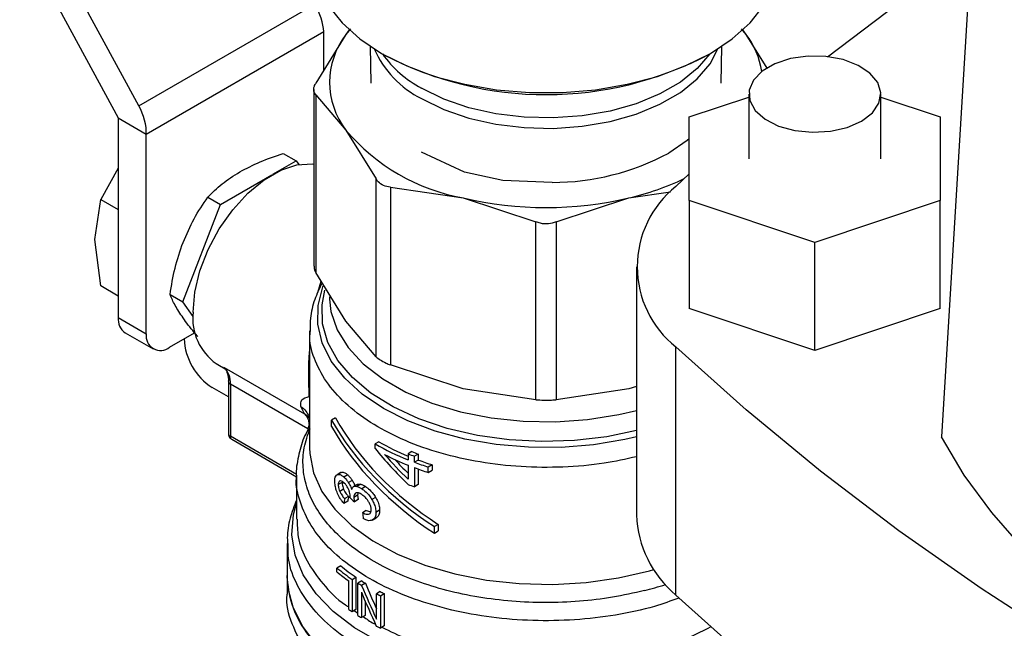
# Model space of a CAD drawing. Extents: x 0.4 to 10.6, y 0.4 to 8.1.
# Drawn here: x 2.5 to 2.7, y 6 to 6.1 of the extents above; entities that cross this region are included whole.
import ezdxf

# ---------------------------------------------------------------- set-up
doc = ezdxf.new("R2010")
doc.units = 0
doc.linetypes.add('SLD-SOLID', pattern=[0])
doc.layers.get('0').update_dxf_attribs({"linetype": 'CONTINUOUS'})

msp = doc.modelspace()

# ---------------------------------------------------------------- linework, layer by layer
at = {"color": 7, "linetype": 'SLD-SOLID'}
for p, q in [((2.675419514429286, 6.190184306529541), (2.666288924536143, 6.039813324037624)), ((2.483125096728939, 6.139193526818568), (2.502720048964537, 6.103134863539558)), ((2.506833186138215, 6.105510065931415), (2.48986050534984, 6.136743220987539)), ((2.506833186138215, 6.105510065931415), (2.541743470432713, 6.125663344079998)), ((2.548876242287453, 6.120807250032793), (2.547953293700721, 6.119721281719753)), ((2.548621560215317, 6.120603859879631), (2.547953293700721, 6.119721281719753)), ((2.627489379319168, 6.119721281891221), (2.626537159291271, 6.120841691845312)), ((2.627489379319168, 6.119721281891221), (2.626821112926995, 6.120603859879681)), ((2.508287818895134, 6.099920658374899), (2.543550361788951, 6.12027729108438)), ((2.547953293700721, 6.119721281719753), (2.54196226407883, 6.110071156611734)), ((2.543550361788952, 6.112629204652498), (2.543550361788951, 6.12027729108438)), ((2.631640115683309, 6.113035431942621), (2.627489379319168, 6.119721281891221)), ((2.552785572086631, 6.117357525988776), (2.552909554638505, 6.110016008331503)), ((2.622533118504987, 6.110016008331508), (2.622657101056861, 6.117357525988776)), ((2.541562681232658, 6.108765067624669), (2.541562681232661, 6.073725009453987)), ((2.541962264078786, 6.107751801931263), (2.541962264075296, 6.072418920473042)), ((2.541962264078786, 6.107751801931263), (2.54795329370257, 6.100702581106007)), ((2.616195565767505, 6.103332306649272), (2.628006589389548, 6.107268887940284)), ((2.628006589389548, 6.107872083962469), (2.628006589389548, 6.095021746146021)), ((2.654253308549666, 6.095021746146021), (2.654253308549666, 6.107872083962469)), ((2.654253308549666, 6.107268887940282), (2.666064332171703, 6.103332306649272)), ((2.502720048964537, 6.103134863539558), (2.508287818895134, 6.099920658374899)), ((2.502720048964537, 6.103134863539558), (2.502720048964537, 6.063486556400749)), ((2.616195565767505, 6.086711185642772), (2.616195565767505, 6.103332306649272)), ((2.666064332171703, 6.103332306649272), (2.666064332171704, 6.086711185642772)), ((2.508287818895134, 6.060272351236089), (2.508287818895134, 6.099920658374899)), ((2.54795329370257, 6.100702581106007), (2.553944323326153, 6.091052455996371)), ((2.535508027438273, 6.096078222300106), (2.538059523376792, 6.094605275034368)), ((2.571495880079826, 6.092398551819962), (2.5629639712681, 6.096370551194308)), ((2.53346225778723, 6.091951330100327), (2.538059523376792, 6.094605275034368)), ((2.538059523376792, 6.094605275034368), (2.538574764150041, 6.093872179832036)), ((2.502720048964537, 6.093133496915019), (2.499221274115421, 6.086948306358713)), ((2.523058273858352, 6.085945238021419), (2.533223309376261, 6.091813388118853)), ((2.579139674573898, 6.090705438683346), (2.571499215103615, 6.092402107487741)), ((2.613516049373885, 6.089526656390749), (2.616195565767505, 6.092007375921057)), ((2.553944323329599, 6.055719574528479), (2.553944323326153, 6.091052455996371)), ((2.556785248896155, 6.089412424573891), (2.556785248887727, 6.05407954311281)), ((2.556785248896155, 6.089412424573891), (2.571248873868702, 6.087254328931095)), ((2.588963047003515, 6.090325842284336), (2.579139028231766, 6.090703891184654)), ((2.520506777904455, 6.087418185247406), (2.523058273858352, 6.085945238021419)), ((2.604193799277402, 6.087254328931513), (2.612463179440886, 6.088488190619691)), ((2.498080240689092, 6.079023104850665), (2.499221273890606, 6.086948305579305)), ((2.499221274115421, 6.086948306358713), (2.502720048964537, 6.084928506630967)), ((2.51555764909916, 6.066613157354441), (2.523058273858352, 6.085945238021419)), ((2.571248873868702, 6.087254328931095), (2.585712498836331, 6.082495329004923)), ((2.589730174307152, 6.082495329004873), (2.604193799277402, 6.087254328931513)), ((2.641129948969606, 6.078400625139523), (2.616195565767505, 6.086711185642772)), ((2.616195565767505, 6.086711185642772), (2.616195565767505, 6.065279668270443)), ((2.666064332171704, 6.086711185642772), (2.641129948969606, 6.078400625139523)), ((2.666064332171704, 6.065279668270443), (2.666064332171704, 6.086711185642772)), ((2.585712498844649, 6.047162447539787), (2.585712498836331, 6.082495329004923)), ((2.589730174307152, 6.082495329004873), (2.589730174298733, 6.047162447539771)), ((2.499221274116418, 6.069780485274394), (2.498080240689092, 6.079023104850665)), ((2.641129948969606, 6.056969107767193), (2.641129948969606, 6.078400625139523)), ((2.605671090931113, 6.073590228773694), (2.605671090931113, 6.024297738817335)), ((2.547953293693195, 6.06276879536949), (2.541962264075296, 6.072418920473042)), ((2.502720048964537, 6.067760685546698), (2.499221274115447, 6.069780485274432)), ((2.513006153167269, 6.068086104603341), (2.51555764909916, 6.066613157354441)), ((2.517584178534217, 6.063729769464499), (2.51555764909916, 6.066613157354441)), ((2.544676717149174, 6.067624135484601), (2.544685052418359, 6.067135139225386)), ((2.641129948969606, 6.056969107767193), (2.616195565767505, 6.065279668270443)), ((2.666064332171704, 6.065279668270443), (2.641129948969606, 6.056969107767193)), ((2.502720048964537, 6.063486556400749), (2.508287818895134, 6.060272351236089)), ((2.553944323329599, 6.055719574528479), (2.547953293693195, 6.06276879536949)), ((2.504079283970237, 6.06048232538717), (2.50964705390084, 6.057268120222514)), ((2.512927627170636, 6.057592976196887), (2.517880973608518, 6.060452482229175)), ((2.540739709275159, 6.060862906908524), (2.540739709275162, 6.037596222482211)), ((2.515804308302149, 6.059252603983304), (2.515804308302149, 6.059253648865695)), ((2.613516049373887, 6.00836131120028), (2.613516049373887, 6.057653801156637)), ((2.522188834465523, 6.054344791705577), (2.52427875631427, 6.053138305503078)), ((2.571248874232925, 6.049320543094549), (2.556785248887727, 6.05407954311281)), ((2.523780743918298, 6.053591632698), (2.539710555404493, 6.04439554564352)), ((2.524606754384044, 6.050823648191586), (2.524606754384045, 6.040448458888999)), ((2.524606754384044, 6.050823648191587), (2.524607088813031, 6.050806545907639)), ((2.524991128686949, 6.050287947330167), (2.524991128686949, 6.039912758028223)), ((2.540656810625097, 6.047841042784402), (2.540572649227702, 6.051278549921758)), ((2.524606754384044, 6.047741604811422), (2.521372078232051, 6.049608943606543)), ((2.585712498844649, 6.047162447539787), (2.571248874232925, 6.049320543094549)), ((2.60419379306433, 6.049320541696933), (2.589730174298733, 6.047162447539771)), ((2.605671090931113, 6.049806620375791), (2.60419379306433, 6.049320541696933)), ((2.539710555404493, 6.04439554564352), (2.538998048418233, 6.045850465312959)), ((2.540739709275161, 6.042486317798254), (2.540411113072877, 6.041379389660224)), ((2.540630848535323, 6.043782648315128), (2.540739709275161, 6.042824956095236)), ((2.545899805767264, 6.043567967430572), (2.545120585409004, 6.043118133092744)), ((2.545120585409045, 6.041832242049161), (2.545120585409004, 6.043118133092744)), ((2.525262975688089, 6.039311911823792), (2.538128148058997, 6.031885005900206)), ((2.55450030931915, 6.03884064013314), (2.553757939995069, 6.038412079444519)), ((2.553757939995069, 6.037520317784957), (2.553757939995069, 6.038412079444519)), ((2.561062483238009, 6.036877437497004), (2.560307923946321, 6.036441839689877)), ((2.560307923946321, 6.036441839689877), (2.560307923946318, 6.03525038778793)), ((2.562316510633046, 6.036395496955022), (2.561557190524319, 6.035957150786724)), ((2.561557190524319, 6.034765698885988), (2.561557190524319, 6.035957150786724)), ((2.562316510633045, 6.035204045053878), (2.561557190524319, 6.034765698885988)), ((2.562316510633046, 6.036395496955022), (2.562316510633045, 6.035204045053878)), ((2.546968081992585, 6.032711868653041), (2.546199609736155, 6.032268239062326)), ((2.547007916530801, 6.03273315415585), (2.546239737022592, 6.032289693565085)), ((2.560307923946318, 6.034168578587749), (2.560307923946345, 6.031420198395398)), ((2.561557190524293, 6.03368388968497), (2.561557190524293, 6.0298756288796)), ((2.562316510633051, 6.03340496211375), (2.562316510633045, 6.030313975047919)), ((2.565102279664703, 6.034247010121581), (2.564329849320027, 6.033801095575549)), ((2.564329849320027, 6.032719286375367), (2.564329849320027, 6.033801095575549)), ((2.564329849320027, 6.032719286375367), (2.565102279664698, 6.03316520092181)), ((2.565102279664703, 6.034247010121581), (2.565102279664698, 6.03316520092181)), ((2.538115037359151, 6.031932397121109), (2.538115037359152, 6.023483100034245)), ((2.547194035421325, 6.030750122562975), (2.546427421414331, 6.030307565716825)), ((2.548315135765022, 6.032245499678679), (2.547556530637352, 6.031807566260151)), ((2.549217240732237, 6.031151080382425), (2.548463583320178, 6.030716003219308)), ((2.547505782076841, 6.029395169081941), (2.546741629794723, 6.028954033359347)), ((2.55021338510121, 6.030344864883291), (2.549463930006447, 6.029912213666324)), ((2.550893137832534, 6.030389460179562), (2.550145899012008, 6.029958088390477)), ((2.551872724865521, 6.029914322456444), (2.551127871782819, 6.029484327924491)), ((2.562316510633045, 6.030313975047919), (2.561557190524293, 6.0298756288796)), ((2.548315135765042, 6.027033810883309), (2.547556530637437, 6.026595877464979)), ((2.54847526231086, 6.02796688350404), (2.547717623924725, 6.027529508173515)), ((2.548790480983506, 6.027703220596859), (2.548801104941359, 6.027862855387538)), ((2.550284174236449, 6.028192889273121), (2.549534973129594, 6.027760384680252)), ((2.550393610469481, 6.027349708633668), (2.549644791141268, 6.02691742443692)), ((2.553853185255684, 6.027775879149383), (2.553110675375002, 6.027347237319161)), ((2.551994916656632, 6.0251532932283), (2.551250299719564, 6.024723435020317)), ((2.551994916656632, 6.0251532932283), (2.552678471381689, 6.024946048648512)), ((2.554658933432015, 6.025222502944703), (2.553916555869491, 6.02479393750013)), ((2.553141069858307, 6.023248777818862), (2.553996179266705, 6.02374242197282)), ((2.566314962179646, 6.022417268983581), (2.56553574182138, 6.021967434645736)), ((2.56553574182134, 6.020681543603799), (2.56553574182138, 6.021967434645736)), ((2.56553574182134, 6.020681543603799), (2.566314962179605, 6.021131377941643)), ((2.566314962179646, 6.022417268983581), (2.566314962179605, 6.021131377941643)), ((2.536277767017946, 6.018641121441527), (2.536277767017946, 6.012269897022207)), ((2.546929815647538, 6.014190837891749), (2.546175507149616, 6.013755384864779)), ((2.546175507149616, 6.012996656499204), (2.546175507149616, 6.013755384864779)), ((2.536277767017951, 6.012272878703288), (2.536277767017951, 6.008562883704129)), ((2.548537820404966, 6.0055236937742), (2.548537820404966, 6.011194420621181)), ((2.549209129755741, 6.011489997309081), (2.549953830648279, 6.011919903983522)), ((2.549209129755741, 6.011489997309081), (2.549209129755741, 6.005060542097382)), ((2.549953830648279, 6.011919903983522), (2.549953830648279, 6.005490448771823)), ((2.551085704081784, 6.011178890796693), (2.550342582074907, 6.010749895593542)), ((2.550342582074907, 6.004320440381414), (2.550342582074907, 6.010749895593542)), ((2.551815251661508, 6.010727434739207), (2.551072674206114, 6.010298753898936)), ((2.554791656509527, 6.009069226368123), (2.55404799926231, 6.008639922177301)), ((2.55102449241015, 6.008946444280301), (2.551024492410154, 6.003898488638432)), ((2.551767095088729, 6.007204890310184), (2.551767095088725, 6.004327184039734)), ((2.55404799926232, 6.003587580904167), (2.55404799926231, 6.008639922177301)), ((2.554802619050183, 6.008259944899014), (2.55554730150028, 6.008689840926864)), ((2.554802619050183, 6.008259944899014), (2.554802619050183, 6.001830489687315)), ((2.55554730150028, 6.008689840926864), (2.55554730150028, 6.002260385715164)), ((2.549953830648279, 6.005490448771823), (2.549209129755741, 6.005060542097382)), ((2.551767095088725, 6.004327184039734), (2.551024492410154, 6.003898488638432)), ((2.55554730150028, 6.002260385715164), (2.554802619050183, 6.001830489687315))]:
    msp.add_line(p, q, dxfattribs=at)
at = {"color": 8, "linetype": 'SLD-SOLID'}
for p, q in [((2.542371707556189, 6.068475499064129), (2.543026645909939, 6.070704454259828)), ((2.54041283386777, 6.041385186429231), (2.524991128686949, 6.050287947330167)), ((2.540719231501061, 6.043514095003752), (2.53971054400157, 6.044395528588158)), ((2.538145979664939, 6.0323186242026), (2.524991128686949, 6.039912758026508)), ((2.549610541179287, 6.005292271979686), (2.550342582074907, 6.00481440638458))]:
    msp.add_line(p, q, dxfattribs=at)
at = {"color": 7, "linetype": 'SLD-SOLID', "flags": 128}
for points in [[(2.541527110849962, 6.134804597598495), (2.541644808442769, 6.132902169998022), (2.54258279368174, 6.129136042736874), (2.544439669485143, 6.125485310905948), (2.547177635216409, 6.122024292877478), (2.550740953788889, 6.118823444997771), (2.55505708631221, 6.115947927299178), (2.560038168774897, 6.113456277029732), (2.565582800702264, 6.111399217003592), (2.571578109377668, 6.109818623030821), (2.57790204760552, 6.108746671446649), (2.584425878240233, 6.108205184094073), (2.59101679490326, 6.108205184094073), (2.597540625537973, 6.108746671446649), (2.603864563765826, 6.109818623030822), (2.60985987244123, 6.111399217003592), (2.615404504368597, 6.113456277029732), (2.620385586831283, 6.115947927299178), (2.624701719354604, 6.118823444997772), (2.628265037927084, 6.122024292877478), (2.63100300365835, 6.125485310905949), (2.632859879461753, 6.129136042736875), (2.633797864700724, 6.132902169998023), (2.633915562293531, 6.134804597598495)], [(2.643682799866304, 6.11530331561982), (2.657850145828002, 6.126015543836909), (2.672134198902894, 6.136078697879824)], [(2.650409565520616, 6.102515075354706), (2.65256906274957, 6.104159031391018), (2.653880173239927, 6.106078367550468), (2.65424565792455, 6.108130735450492), (2.65363841047636, 6.1101639203529), (2.652103467660619, 6.112027130234683), (2.649754669164073, 6.113582179342528), (2.646766214626173, 6.114713736797984), (2.643359744048725, 6.115337880161106), (2.639787899770892, 6.115408319573922), (2.636315589142662, 6.11491983086742), (2.633200337558566, 6.113908643014274), (2.630673188977267, 6.112449751191677), (2.628921570448107, 6.110651354732123), (2.628075391504272, 6.108646832473902), (2.628197409367013, 6.106584850662826), (2.629278574529647, 6.104618337056884), (2.631238701918063, 6.102893138974027), (2.633932417850847, 6.101537206463807), (2.637159941740195, 6.100651102837525), (2.640681902904175, 6.10030054634749), (2.644237093595152, 6.100511536164878), (2.647561841583495, 6.101268424140147), (2.650409565520616, 6.102515075354706)], [(2.616195565767502, 6.098997281840349), (2.61577455665599, 6.098649081283704), (2.61209518116312, 6.096141210434848)], [(2.517567435446145, 6.064559177151751), (2.517912164652169, 6.068545668648034), (2.518931285949739, 6.072755947205944), (2.520580258847867, 6.077006003449343), (2.522787015318252, 6.081110089526359), (2.525455109513949, 6.084888837181841), (2.528467932915667, 6.088177097010798), (2.531693810683621, 6.090831156279885), (2.534991756479872, 6.092735019863452), (2.538217634247826, 6.093805479787147), (2.541230457649543, 6.093995751815668), (2.541562681232659, 6.093959736713787)], [(2.830059688582208, 5.932645819111388), (2.808425103018166, 5.940705189733038), (2.787345479667779, 5.949240606140386), (2.766852232954342, 5.958239348220765), (2.746975903439047, 5.967688005379115), (2.727746112307175, 5.977572496523444), (2.709191517224399, 5.987878091049524), (2.691339769628993, 5.998589430793534), (2.674217473523608, 6.009690552919934), (2.657850145828004, 6.021164913710476), (2.642262178351837, 6.032995413218882), (2.627476801444172, 6.045164420754451), (2.613516049373887, 6.057653801156637)], [(2.79915572727253, 5.963110951473816), (2.785948507017716, 5.965736231209016), (2.773090684169056, 5.968886964778904), (2.760644900747008, 5.972547802126237), (2.748671791357357, 5.976700908019446), (2.737229687785517, 5.981326048944088), (2.726374334809933, 5.986400691678494), (2.716158618619126, 5.991900113073366), (2.706632309155498, 5.997797520500466), (2.697841817641174, 6.004064182383615), (2.689829970467196, 6.010669568176042), (2.682635800547645, 6.017581497102135), (2.676294357155215, 6.024766294938953), (2.670836535164675, 6.032188958073648), (2.666288924536143, 6.039813324037624)], [(2.624097433451684, 5.99127042327978), (2.618916272971451, 5.988655253285866), (2.613176782987296, 5.986462740102456), (2.606981689356856, 5.984732125508485), (2.600441872368816, 5.983494384184437), (2.593674382198493, 5.982771669325003), (2.586800343934306, 5.982576916139403), (2.579942789671105, 5.982913610335965), (2.573224456471753, 5.983775725734623), (2.566765589609212, 5.985147832123992), (2.560681790406881, 5.987005371432537), (2.555081947196738, 5.989315097270924), (2.550066286427122, 5.99203566997861), (2.545724578801631, 5.99511839652443), (2.542134532555785, 5.998508102018428), (2.539360402628712, 6.002144117236512), (2.537451840623037, 6.005961364483158), (2.536443006136464, 6.009891522357281), (2.536277767017941, 6.012269897022207)], [(2.830059688582208, 5.883353329155031), (2.808425103018166, 5.89141269977668), (2.787345479667779, 5.899948116184028), (2.766852232954342, 5.908946858264407), (2.746975903439047, 5.918395515422757), (2.727746112307175, 5.928280006567086), (2.709191517224399, 5.938585601093166), (2.691339769628993, 5.949296940837177), (2.674217473523608, 5.960398062963576), (2.657850145828004, 5.971872423754118), (2.642262178351837, 5.983702923262524), (2.627476801444172, 5.995871930798093), (2.613516049373887, 6.00836131120028)]]:
    msp.add_lwpolyline(points, dxfattribs=at)
at = {"color": 8, "linetype": 'SLD-SOLID', "flags": 128}
for points in [[(2.562972599230218, 6.106972522347055), (2.567383648032679, 6.104815794064769), (2.572349455962089, 6.103107611696638), (2.577734568723028, 6.101894570004765), (2.58339209447732, 6.101209757604339), (2.589167710670455, 6.101071854392474), (2.594903873548593, 6.101484622009301), (2.60044411554148, 6.102436801230239), (2.605637313289882, 6.103902419088286), (2.610341809896878, 6.105841497348853), (2.614429278958739, 6.108201143011795), (2.617788224974692, 6.110916991094562), (2.62032702465354, 6.113914960341145), (2.621877898877624, 6.116850710840156)], [(2.6202493186566, 6.115869588171315), (2.617788224974691, 6.112985561151375), (2.614429278958738, 6.110269713068607), (2.610341809896878, 6.107910067405666), (2.605637313289881, 6.105970989145098), (2.600444115541479, 6.104505371287051), (2.594903873548593, 6.103553192066115), (2.589167710670454, 6.103140424449287), (2.583392094477319, 6.103278327661154), (2.577734568723028, 6.103963140061578), (2.572349455962089, 6.105176181753451), (2.567383648032678, 6.106884364121583), (2.562972599230218, 6.109041092403868)], [(2.605671090931113, 6.039788233569499), (2.603363101933546, 6.039258046319745), (2.597131692047472, 6.038223683530989), (2.590708714461136, 6.037711800559444), (2.584224922475859, 6.037732817866264), (2.577812307398748, 6.038286307599689), (2.571601411580319, 6.03936100230488), (2.565718670948691, 6.040935024296805), (2.560283841138701, 6.042976331026809), (2.555407559612523, 6.045443367376514), (2.551189093399998, 6.048285911600185), (2.54771431830816, 6.051446097694648), (2.545053970737455, 6.054859593384245), (2.543262207692614, 6.058456909740445), (2.542375504302211, 6.062164815776038), (2.542411911290235, 6.065907829216857), (2.543370687515396, 6.069609753103208), (2.543447876144361, 6.069805665742636)], [(2.605671090931113, 6.041034749322255), (2.599783535013981, 6.039816462890677), (2.593405888796736, 6.039066626922682), (2.586907086218051, 6.038860846856992), (2.580425637971994, 6.03920350853844), (2.574099684875162, 6.040087308728201), (2.56806405363501, 6.041493410759639), (2.562447383252658, 6.043391846009156), (2.557369383305923, 6.045742152625381), (2.552938282547498, 6.048494237903273), (2.549248522196993, 6.051589445923166), (2.546378743090302, 6.054961807699862), (2.544390109586714, 6.05853944719702), (2.543325005956793, 6.062246113240075), (2.54320613303523, 6.066002804677651), (2.543777807934272, 6.068933734524721)], [(2.544685052418359, 6.067135139225386), (2.544976760627317, 6.064695261366668), (2.546210349429238, 6.061050219664737), (2.548371225089082, 6.057552028379152), (2.551411117215347, 6.054278831322646), (2.555262119641202, 6.051303746308669), (2.559838207336044, 6.048693231820249), (2.565037158062528, 6.046505602437316), (2.570742835852431, 6.044789726185332), (2.576827785292275, 6.043583932904369), (2.583156078666652, 6.042915158023811), (2.589586352358767, 6.042798340869369), (2.595974964680045, 6.043236090943243), (2.602179204588094, 6.044218629632138), (2.605671090931113, 6.045038639398473)], [(2.540739709275158, 6.037596215883443), (2.540777926412693, 6.036502487295537), (2.541516120192345, 6.032685838176096), (2.543180707543621, 6.028967639896166), (2.545738314247276, 6.02542244064001), (2.54913766145225, 6.022121320040153), (2.553310593793301, 6.019130464063084), (2.55817344587508, 6.016509838010729), (2.56362871972525, 6.014311984243428), (2.569567039584488, 6.012580968729504), (2.575869344840705, 6.011351497542648), (2.582409277140163, 6.01064822102092), (2.589055713814996, 6.010485239538693), (2.595675396833053, 6.01086582080055), (2.602135604560833, 6.011782334325301), (2.608306812771868, 6.013216404433659), (2.609144247497722, 6.01345804873022)], [(2.622709695269088, 6.000018757889367), (2.619291646969626, 5.998288342766834), (2.613527727361443, 5.995984927644459), (2.607267008770438, 5.994164247356831), (2.6006300163275, 5.992861351831011), (2.593744518813688, 5.992101323116531), (2.586743068982655, 5.9918987925307), (2.579760451786808, 5.992257658991029), (2.572931089631379, 5.993171013957157), (2.566386454607904, 5.99462127442719), (2.560252537524209, 5.996580521428177), (2.554647422454611, 5.999011037484432), (2.549679013502705, 6.001866032716878), (2.545442957538822, 6.005090545595286), (2.542020802901555, 6.008622501003028), (2.539478429510213, 6.012393905245508), (2.537864780610099, 6.016332154997189), (2.5372109205658, 6.020361434988637), (2.537529436840925, 6.024404177526738), (2.538115037359155, 6.026597440419511)]]:
    msp.add_lwpolyline(points, dxfattribs=at)
at = {"color": 7, "linetype": 'SLD-SOLID'}
for centre, radius, start, end in [((2.560297942748317, 6.110211931414081), 0.0155826218379422, 142.3921614111595, 217.6078385999872), ((2.614086454741816, 6.109708231263053), 0.01673019934455202, 9.235550792166606, 36.76265594337341), ((2.587712466025014, 6.177139794951121), 0.06937295731094294, 242.2093398040828, 297.9709226233252), ((2.578346903402637, 6.126450685460686), 0.03983385982376599, 220.2697764542466, 259.7356000817728), ((2.588902261686686, 6.139482342740972), 0.04915653835877119, 270.0708309716447, 298.1523450775945), ((2.591904594108507, 6.140291655981936), 0.0544424707772958, 283.0457072035248, 295.3190663455848), ((2.626224721549354, 6.073590228773694), 0.02038332832628639, 128.5709785718206, 231.4290214281867), ((2.587721336572157, 6.157715789973316), 0.07236131231342592, 256.8417229995109, 283.1582770019456), ((2.528607470709704, 6.063401487206421), 0.01110056866246671, 174.0136776181145, 234.6741419884912), ((2.505935284544516, 6.06313165654946), 0.003234763320431391, 173.7011524837377, 234.9866671228767), ((2.511116390859875, 6.059813511361411), 0.002865545914885301, 170.7859630094995, 309.2032852357258), ((2.527892624057151, 6.059802689431081), 0.01210082525253984, 182.6054784718366, 237.3945216654654), ((2.520707452112322, 6.050592088662962), 0.004294460029657131, 355.9388107111532, 44.30424129058853), ((2.579308133319172, 6.082978115472758), 0.05137065257682995, 240.1738835813768, 248.292704722915), ((2.579350789584571, 6.08216804808044), 0.04994807953118802, 240.1635280532828, 247.5886690284995), ((2.582164314767889, 6.090923514924083), 0.05870225511912363, 248.1408448131643, 249.4487639784724), ((2.582391712370444, 6.090504409496517), 0.05771298069949601, 248.3106400110324, 249.6444060592991), ((2.58008668103024, 6.083642065923324), 0.05328062669421336, 242.6843086438915, 248.2092118262427), ((2.583321811326226, 6.092858822269705), 0.06203635791313479, 249.4615101885955, 252.1730909398785), ((2.583536272680442, 6.092438260485976), 0.06104124603475913, 249.6575826524125, 252.4226887248409), ((2.583321811879569, 6.091777014711027), 0.06203635964522407, 249.4615102421609, 252.1730909174895), ((2.582164315435902, 6.084841994762934), 0.05870225698849465, 248.1408448412184, 249.4487639661667), ((2.627746240741237, 6.025265464092265), 0.02209635108670784, 182.5101119226132, 229.9087809334139), ((2.571012525324617, 6.043851213804061), 0.03902097373679746, 230.4683537647381, 236.0298489711604), ((2.570605338710136, 6.04256915948458), 0.03835817517681792, 230.4399029804787, 234.8792461139303), ((2.571256373003278, 6.043435621436274), 0.03803996263599943, 230.2454516948174, 235.9439054159596), ((2.574791071595084, 6.048671282566906), 0.04435790673140166, 237.6960025720418, 238.804188621473), ((2.57454397247218, 6.049099184133778), 0.0453472736634017, 237.7448801623293, 238.8292638719093), ((2.578374799187495, 6.055098977115343), 0.05171946028740733, 242.8718646739194, 243.8085766115127), ((2.57812936150971, 6.055525240354712), 0.05270811197802096, 242.8139400532289, 243.7323749205459), ((2.572486366684955, 6.039517525564496), 0.04158261017194222, 234.8354263289388, 235.9592101533992), ((2.574518417287475, 6.042628682198612), 0.04529892271732459, 237.7445073930729, 238.7587949672606), ((2.578106653446528, 6.049050407849563), 0.05265737071289715, 242.7494666397382, 243.7326804230573)]:
    msp.add_arc(centre, radius, start, end, dxfattribs=at)
at = {"color": 8, "linetype": 'SLD-SOLID'}
for centre, radius, start, end in [((2.572070475358904, 6.125056214060788), 0.0202433015106287, 203.91269321842, 243.293105317625), ((2.573933715213169, 6.129373785024818), 0.0230990141090422, 215.7763059036292, 241.6714139828333), ((2.525268102733215, 6.050894552604706), 0.0006668467450661917, 187.5837000967661, 245.458711191538), ((2.525263522182295, 6.040513952821789), 0.0006600252996038422, 185.6947992843214, 245.625341724313), ((2.52561538794758, 6.039833277674429), 0.000629298618185459, 172.7441704853332, 235.9436491212144), ((2.590737177169852, 6.074144248881851), 0.06695002352904152, 284.2890664403537, 288.0194438160129)]:
    msp.add_arc(centre, radius, start, end, dxfattribs=at)
at = {"color": 7, "linetype": 'SLD-SOLID'}
for centre, major_axis, ratio, start_param, end_param in [((2.537982591858354, 6.123491496249039), (-0.004188863925343345, 0.006671804180846231), 0.5510273483206353, 3.906627271867502, 4.692025435256191), ((2.502720048964537, 6.103134863539558), (-0.003658865801635436, 0.006976948720319954), 0.6025759555704013, 3.951519911489124, 4.736918074881825), ((2.587721336571747, 6.051242964572572), (0.04474500033612649, -0.0243487898849688), 0.7171469205620097, 3.993796841096949, 4.604327918903586), ((2.587721336571747, 6.051242964572572), (0.04376696754189436, -0.02381657589841258), 0.7171469205620109, 3.98674727429896, 4.611377485701495), ((2.587721336571747, 6.049957073530226), (0.04474500033612649, -0.0243487898849688), 0.7171469205620027, 3.993796841125454, 4.60432791889808), ((2.587721336571747, 6.057126969289745), (0.04052401275445172, -0.03692915316363177), 0.6982093016090153, 4.493654520137744, 4.671648029570292), ((2.587721336571747, 6.058138558761774), (0.04068731350176158, -0.03648244152626746), 0.6996739260068402, 4.541177417002705, 4.665282802352394), ((2.587721336571747, 6.058138558761774), (0.03979797331593061, -0.03568501111039258), 0.6996739260068523, 4.578352189426977, 4.649665276280805), ((2.587721336571747, 6.078469208274903), (0.03903369379746291, 0.1616105127255789), 0.173189233475763, 1.932979890763429, 1.939067515462817), ((2.587721336571747, 6.078469208274903), (0.03818049830462211, 0.1580780425020691), 0.1731892334757668, 1.937485372216764, 1.943714934669885), ((2.587721336571747, 6.043272659063235), (0.04792575777172071, -0.005014047274844558), 0.6352821091319716, 3.833702868293967, 3.863462357254311), ((2.587721336571747, 6.024321099143903), (-0.03192170522680815, 0.2605288650426205), 0.1377548924456583, 1.552375211374692, 1.556860667122451), ((2.587721336571747, 6.029036891811351), (-0.03337864857256401, 0.08374527664639153), 0.4549985381479063, 1.613374769742728, 1.695053177616374), ((2.587721336571747, 6.029036891811351), (-0.03268686310991998, 0.0820096232443932), 0.4549985381479096, 1.612878800689993, 1.676059844463782), ((2.587721336571747, 6.02757142580784), (-0.0333817121016704, 0.08369046028285165), 0.4552644887847077, 1.611915579815627, 1.693592095384376)]:
    msp.add_ellipse(centre, major_axis=major_axis, ratio=ratio, start_param=start_param, end_param=end_param, dxfattribs=at)
for points, knots in [([(2.541962264078786, 6.107751801931263), (2.541803784683053, 6.107976188773481), (2.541486686976309, 6.108425159144433), (2.54158137230765, 6.109286034940051), (2.54185870424293, 6.10985769158667), (2.54196226407883, 6.110071156611734)], [0, 0, 0, 0, 0.3850076531608982, 0.7703527851759597, 1, 1, 1, 1]), ([(2.526847055892216, 6.092418062219492), (2.528162343233263, 6.093109852540348), (2.530822118386432, 6.09450879150159), (2.533934667330927, 6.095551263756458), (2.535508027438273, 6.096078222300106)], [0, 0, 0, 0, 0.4945107256453332, 1, 1, 1, 1]), ([(2.520506777904455, 6.087418185247406), (2.521400597088847, 6.088308623208139), (2.523204623392909, 6.090105825071054), (2.525625580994443, 6.091642662912832), (2.526847055892216, 6.092418062219492)], [0, 0, 0, 0, 0.4954579555629264, 1, 1, 1, 1]), ([(2.556785248896155, 6.089412424573891), (2.556316926982972, 6.089486930436547), (2.55537987264855, 6.089636007470052), (2.554440719097706, 6.090294953687476), (2.554079287293695, 6.090846500339838), (2.553944323326153, 6.091052455996371)], [0, 0, 0, 0, 0.3850076531643349, 0.7703527851851313, 1, 1, 1, 1]), ([(2.515596114988099, 6.078422001465185), (2.516282994189719, 6.080007904923473), (2.51767200189976, 6.083214920255638), (2.519554961838954, 6.086006879683898), (2.520506777904455, 6.087418185247406)], [0, 0, 0, 0, 0.4945107191666752, 1, 1, 1, 1]), ([(2.589730174307152, 6.082495329004873), (2.589226346501716, 6.082337374038232), (2.588218249260062, 6.08202132564936), (2.586795400239911, 6.082115468867793), (2.586006926545556, 6.082392049657763), (2.585712498836331, 6.082495329004923)], [0, 0, 0, 0, 0.3850076531611133, 0.770352785176619, 1, 1, 1, 1]), ([(2.513006153167269, 6.068086104603341), (2.513290904681222, 6.069843135583051), (2.513865628543106, 6.073389412180811), (2.515015803415293, 6.076734343170403), (2.515596114988099, 6.078422001465185)], [0, 0, 0, 0, 0.4954579630988495, 1, 1, 1, 1]), ([(2.541613344488308, 6.073726811305462), (2.541612686530342, 6.073509101096357), (2.541611470622878, 6.073106772252213), (2.54185192539822, 6.072635277576674), (2.541962264075296, 6.072418920473042)], [0, 0, 0, 0, 0.5411250331015727, 1, 1, 1, 1]), ([(2.543210339037925, 6.07040856828049), (2.542687275570927, 6.069302966553594), (2.541616483746143, 6.067039628803354), (2.540822327273039, 6.063787625109919), (2.540825643614242, 6.061684632468349), (2.540826989759238, 6.060831001057416)], [0, 0, 0, 0, 0.3619742305493414, 0.7410172403732291, 1, 1, 1, 1]), ([(2.515596111299185, 6.063419944034561), (2.515026174143819, 6.064280301437838), (2.51387364679129, 6.066020116838346), (2.513297426390542, 6.067392420063317), (2.513006153167269, 6.068086104603341)], [0, 0, 0, 0, 0.4945107412119567, 1, 1, 1, 1]), ([(2.518514675278058, 6.059719201144942), (2.518281427730611, 6.059986368642947), (2.517122057055781, 6.061314340430188), (2.516273751124734, 6.06248489057478), (2.515596111299185, 6.063419944034561)], [0, 0, 0, 0, 0.2011846189587006, 1, 1, 1, 1]), ([(2.553944323329599, 6.055719574528479), (2.55418852153276, 6.05551568480145), (2.554677131991267, 6.055107726627643), (2.55575019081874, 6.054526082285511), (2.556503829201174, 6.054200951677006), (2.556785248887727, 6.05407954311281)], [0, 0, 0, 0, 0.3850076548186749, 0.7703527884895226, 0.9999999999999999, 0.9999999999999999, 0.9999999999999999, 0.9999999999999999]), ([(2.523641768231531, 6.05362066751776), (2.523719559263439, 6.053572314601358), (2.524000927008095, 6.053397423605547), (2.524358178605326, 6.052630838411876), (2.524630381226947, 6.051687419244137), (2.524586885503876, 6.050942475062425), (2.524578771186853, 6.050803502473225)], [0, 0, 0, 0, 0.1346362925295878, 0.4869752855691035, 0.904292999880244, 1, 1, 1, 1]), ([(2.538998048418233, 6.045850465312959), (2.538979353519419, 6.046323232469951), (2.538940613912482, 6.047302901523828), (2.540071609246982, 6.047657543419211), (2.540656810625097, 6.047841042784402)], [0, 0, 0, 0, 0.482578433116418, 0.9999999999999999, 0.9999999999999999, 0.9999999999999999, 0.9999999999999999]), ([(2.585712498844649, 6.047162447539787), (2.586216326650344, 6.047137426091009), (2.587224423892514, 6.047087361260878), (2.588647272906036, 6.047102539399385), (2.589435746594973, 6.047146159245814), (2.589730174298733, 6.047162447539771)], [0, 0, 0, 0, 0.3850076548118677, 0.770352788477153, 1, 1, 1, 1]), ([(2.524610912958044, 6.040448439997498), (2.524609754521399, 6.040427051422611), (2.524601533362454, 6.040275261616602), (2.524672697108883, 6.039977166559902), (2.524888731530729, 6.039609293219132), (2.525109377797247, 6.039368505149558), (2.52526062864732, 6.039315110743898), (2.525264748044426, 6.039313656518947)], [0, 0, 0, 0, 0.04691731306433762, 0.3329614004825111, 0.6487384859440747, 0.9904332064008551, 1, 1, 1, 1]), ([(2.540494850671624, 6.041368524872182), (2.540182439966328, 6.040780658017172), (2.539253008424148, 6.039031735882342), (2.538462798672229, 6.035885591416101), (2.53798908128853, 6.033254024283295), (2.538126523732819, 6.031899191150221), (2.538132527154202, 6.031840012675593)], [0, 0, 0, 0, 0.196365570857928, 0.5841936664143011, 0.9818377747330529, 1, 1, 1, 1]), ([(2.607261389089097, 6.00926545943054), (2.605172585671992, 6.008789052371919), (2.600994979097545, 6.007836238313919), (2.594369459593634, 6.007061943354263), (2.587642176365501, 6.00678954024743), (2.580909137465428, 6.007069344704921), (2.574310221658464, 6.007883862141012), (2.567970980965858, 6.009220522588754), (2.562015068257245, 6.011052526739864), (2.556557867782662, 6.013344561776321), (2.551705274683835, 6.016052100811065), (2.547551538295598, 6.019122613644669), (2.54417682409719, 6.022496584168519), (2.541648198416177, 6.026108325277258), (2.540008776563285, 6.029888614249905), (2.539312548997771, 6.03376093178847), (2.539490233868989, 6.037662001629795), (2.540394983544907, 6.040201935462247), (2.540847358354738, 6.041471902299503)], [0, 0, 0, 0, 0.06250005829399008, 0.1250001088155244, 0.1875001515645828, 0.250000186541149, 0.3125002137452096, 0.3750002331767477, 0.4375002448357497, 0.5000002487221978, 0.5625002448360796, 0.6250002331773788, 0.6875002137460793, 0.7500001865421666, 0.8125001515656243, 0.8750001088164397, 0.937500058294596, 0.9999999999999999, 0.9999999999999999, 0.9999999999999999, 0.9999999999999999]), ([(2.547007916530801, 6.03273315415585), (2.547104187202636, 6.032763216913622), (2.54734961253672, 6.032839856685936), (2.547805157046467, 6.03266426480314), (2.548162765960579, 6.032370616978284), (2.548315135765022, 6.032245499678679)], [0, 0, 0, 0, 0.2703032954849482, 0.689091239670279, 1, 1, 1, 1]), ([(2.545743447784177, 6.030979730763504), (2.545749977220255, 6.031155075466524), (2.545765628084684, 6.031575371513917), (2.545923688984153, 6.032062864362503), (2.546135664095772, 6.032214999923203), (2.546239737022592, 6.032289693565085)], [0, 0, 0, 0, 0.2670680083862047, 0.6401540872205702, 1, 1, 1, 1]), ([(2.546182673576017, 6.028799381914846), (2.546112369568535, 6.028996345193159), (2.545936296850232, 6.029489629446225), (2.545771277940427, 6.030263158936077), (2.545752155396804, 6.030755526851881), (2.545743447784177, 6.030979730763504)], [0, 0, 0, 0, 0.265796859362924, 0.6656743650974208, 1, 1, 1, 1]), ([(2.546239737022592, 6.032289693565085), (2.546336916577389, 6.032320244165737), (2.546584344099928, 6.032398028628189), (2.547043384669415, 6.032224372253387), (2.547403124942549, 6.031932170986653), (2.547556530637352, 6.031807566260151)], [0, 0, 0, 0, 0.2705941919172598, 0.688956135469883, 1, 1, 1, 1]), ([(2.546726127918746, 6.031039091063151), (2.546679005905295, 6.031010740400376), (2.546566021539237, 6.03094276406774), (2.546448445782293, 6.030705432333719), (2.546434267333109, 6.0304371183649), (2.546427421414331, 6.030307565716825)], [0, 0, 0, 0, 0.2700775394909024, 0.6475644258708784, 1, 1, 1, 1]), ([(2.547536484271966, 6.030721489493006), (2.547452146271058, 6.030790978930207), (2.54722782132827, 6.030975809182957), (2.546941838467165, 6.031099297378186), (2.546780900927007, 6.031054378590881), (2.546726127918746, 6.031039091063151)], [0, 0, 0, 0, 0.284399346920132, 0.7564545820432386, 1, 1, 1, 1]), ([(2.547194035421325, 6.030750122562975), (2.547198223865417, 6.030637982261238), (2.547207937967503, 6.030377899444061), (2.547307438991631, 6.029899482180511), (2.547438599091646, 6.029565990562301), (2.547505782076841, 6.029395169081941)], [0, 0, 0, 0, 0.2699322603875869, 0.6260438186922642, 1, 1, 1, 1]), ([(2.548453087741361, 6.029438085771426), (2.548379537936469, 6.029589800174883), (2.548206398178747, 6.029946943135306), (2.547880538654549, 6.030394251742858), (2.547645425799757, 6.030617872790948), (2.547536484271966, 6.030721489493006)], [0, 0, 0, 0, 0.2838338013762544, 0.6681583408115777, 1, 1, 1, 1]), ([(2.547556530637352, 6.031807566260151), (2.547639219000118, 6.03173115046435), (2.547804641215587, 6.031578276833584), (2.548115090452468, 6.031233643103746), (2.548328605205064, 6.030916495287821), (2.548463583320178, 6.030716003219308)], [0, 0, 0, 0, 0.268805647208052, 0.5377591743824729, 0.9999999999999999, 0.9999999999999999, 0.9999999999999999, 0.9999999999999999]), ([(2.548315135765022, 6.032245499678679), (2.548397248152563, 6.032168873798351), (2.548561517996571, 6.032015579980139), (2.548870224681073, 6.031670054939497), (2.549082784318286, 6.031352164619427), (2.549217240732237, 6.031151080382425)], [0, 0, 0, 0, 0.2685994569400983, 0.5373463397301134, 1, 1, 1, 1]), ([(2.548463583320178, 6.030716003219308), (2.548529461948865, 6.030605410265608), (2.548661245826591, 6.030384179669611), (2.548894175651204, 6.029920047676996), (2.549022207964143, 6.029556086611868), (2.549105937694632, 6.029318065746727)], [0, 0, 0, 0, 0.25699546545753, 0.5140947780946958, 1, 1, 1, 1]), ([(2.549217240732237, 6.031151080382425), (2.549282577892282, 6.031040277620273), (2.549413278658607, 6.030818627246822), (2.549597549321051, 6.030456703324198), (2.549689024849888, 6.030200035284695), (2.54973569052439, 6.030069097673962)], [0, 0, 0, 0, 0.3287049763803136, 0.6575430012255548, 1, 1, 1, 1]), ([(2.547556530637437, 6.026595877464979), (2.547404873536628, 6.026770833673157), (2.547106920689802, 6.027114561068833), (2.546620709386773, 6.027819622118158), (2.546346617013917, 6.028432687718979), (2.546182673576017, 6.028799381914846)], [0, 0, 0, 0, 0.2940821031812844, 0.5777678682761239, 1, 1, 1, 1]), ([(2.546427421414331, 6.030307565716825), (2.546431643812498, 6.030195448523484), (2.546441441505956, 6.029935290705938), (2.546541778480271, 6.029457376363078), (2.546673989702338, 6.029124390844195), (2.546741629794723, 6.028954033359347)], [0, 0, 0, 0, 0.2700092905314898, 0.6265321637877254, 1, 1, 1, 1]), ([(2.546741629794723, 6.028954033359347), (2.546823617274344, 6.028785474512834), (2.546981874178848, 6.028460112623439), (2.547313422656973, 6.027975725433595), (2.547563993615556, 6.027699108076068), (2.547717623924725, 6.027529508173515)], [0, 0, 0, 0, 0.2937274724764386, 0.5669695028716157, 1, 1, 1, 1]), ([(2.547505782076841, 6.029395169081941), (2.547587086583159, 6.02922640546842), (2.547744137205154, 6.028900415782558), (2.548073363958207, 6.028414705534311), (2.548322512867669, 6.028137087152104), (2.54847526231086, 6.02796688350404)], [0, 0, 0, 0, 0.2934398197939886, 0.5668185971985774, 1, 1, 1, 1]), ([(2.548801104941359, 6.027862855387538), (2.548802982327923, 6.02799011999239), (2.548807346827435, 6.028285981439525), (2.548694769507267, 6.028840704908861), (2.548534648508236, 6.029236486610298), (2.548453087741361, 6.029438085771426)], [0, 0, 0, 0, 0.2702595659113706, 0.6282924177161789, 1, 1, 1, 1]), ([(2.549105937694632, 6.029318065746727), (2.549125622660201, 6.029389674558075), (2.549165004347508, 6.029532934946665), (2.549271320285239, 6.029755697822583), (2.549389606508079, 6.029851829358743), (2.549463850950216, 6.029912168019518)], [0, 0, 0, 0, 0.2711954921560965, 0.5425529464609272, 1, 1, 1, 1]), ([(2.549463850950216, 6.029912168019518), (2.549519298782106, 6.029937422053155), (2.54963014490509, 6.029987907556788), (2.549857331453347, 6.0300086140087), (2.550036774914518, 6.029977195051371), (2.550145899012008, 6.029958088390477)], [0, 0, 0, 0, 0.2817254002668345, 0.5631990882571906, 1, 1, 1, 1]), ([(2.549972948990284, 6.028652674425946), (2.549903574716439, 6.028615381376294), (2.549739487870096, 6.028527174342636), (2.549566376577399, 6.028237653568851), (2.549545199345625, 6.027915802479905), (2.549534973129594, 6.027760384680252)], [0, 0, 0, 0, 0.2747160797102967, 0.649769614316023, 1, 1, 1, 1]), ([(2.55114532926063, 6.028324886050504), (2.551022401553432, 6.028402493243306), (2.550692891703428, 6.028610520668874), (2.550279904082041, 6.028738172864256), (2.550047344602233, 6.02867339637782), (2.549972948990284, 6.028652674425946)], [0, 0, 0, 0, 0.2881028183564277, 0.7722645986443203, 1, 1, 1, 1]), ([(2.550145899012008, 6.029958088390477), (2.550229516884196, 6.029934880578565), (2.550396724095, 6.02988847287412), (2.550723742561051, 6.029741057388763), (2.550971334744838, 6.029583770547629), (2.551127871782819, 6.029484327924491)], [0, 0, 0, 0, 0.268946070169274, 0.5378003657887371, 0.9999999999999999, 0.9999999999999999, 0.9999999999999999, 0.9999999999999999]), ([(2.550213306346143, 6.030344819410343), (2.550268543388798, 6.030369954735902), (2.5503789681407, 6.030420202938118), (2.550605383340477, 6.030440489464784), (2.550784305601927, 6.030408760072667), (2.550893137832534, 6.030389460179562)], [0, 0, 0, 0, 0.2816529182321308, 0.5630542861175412, 1, 1, 1, 1]), ([(2.550353210681, 6.028657930406593), (2.550348358668923, 6.028649777312934), (2.550284908635304, 6.02854315885062), (2.550284526837888, 6.028361061590333), (2.550284174236449, 6.028192889273121)], [0, 0, 0, 0, 0.07646981097236358, 1, 1, 1, 1]), ([(2.550893137832534, 6.030389460179562), (2.55097649833713, 6.030366123078574), (2.551143190956218, 6.030319456824516), (2.551469371185715, 6.030171584072087), (2.551716472438756, 6.030013981276409), (2.551872724865521, 6.029914322456444)], [0, 0, 0, 0, 0.2688901715867918, 0.5376887671930093, 1, 1, 1, 1]), ([(2.551127871782819, 6.029484327924491), (2.55132385346477, 6.02934168942169), (2.551830820348053, 6.028972711073908), (2.552539009247486, 6.028239394565858), (2.552953471330161, 6.027592574100657), (2.553110675375001, 6.027347237319161)], [0, 0, 0, 0, 0.2811779666722358, 0.7273532709420623, 1, 1, 1, 1]), ([(2.551872724865521, 6.029914322456444), (2.552068322370164, 6.029771496555189), (2.55257427471044, 6.029402048595595), (2.553281734068139, 6.028668328661876), (2.553696013346346, 6.028021338423811), (2.553853185255684, 6.027775879149383)], [0, 0, 0, 0, 0.281162237226982, 0.7272827543586297, 1, 1, 1, 1]), ([(2.538115037359152, 6.027229766630395), (2.537669406285902, 6.026038969572569), (2.536756166937451, 6.023598648880169), (2.536225909203921, 6.020665402272274), (2.536334125886334, 6.018984665728905), (2.536358004788391, 6.018613797371009)], [0, 0, 0, 0, 0.4261821651254635, 0.8733823697765698, 1, 1, 1, 1]), ([(2.549534973129594, 6.027760384680252), (2.549538190739995, 6.027679109865094), (2.549544619199826, 6.027516731012682), (2.549584543676717, 6.027232394036588), (2.549623086940097, 6.027030892507403), (2.549644791141268, 6.02691742443692)], [0, 0, 0, 0, 0.3044964758835936, 0.6083531315440319, 1, 1, 1, 1]), ([(2.550284174236449, 6.028192889273121), (2.55028738049476, 6.02811160767649), (2.550293786268432, 6.027949215423191), (2.550333570382305, 6.02766479684946), (2.550371980738737, 6.02746322068185), (2.550393610469481, 6.027349708633668)], [0, 0, 0, 0, 0.3044921776266462, 0.6083439903625479, 1, 1, 1, 1]), ([(2.552468354319783, 6.026918272135068), (2.552356678809526, 6.027089088319687), (2.552076141989891, 6.027518190717022), (2.551605982893238, 6.027991149138007), (2.551274831654534, 6.028231063434023), (2.55114532926063, 6.028324886050504)], [0, 0, 0, 0, 0.2870964982424029, 0.7212068103369706, 1, 1, 1, 1]), ([(2.55298828894407, 6.025317764964816), (2.552980974847114, 6.025451437369086), (2.552963828322536, 6.025764807178003), (2.552792385087213, 6.026330275637499), (2.552578803189259, 6.026717848116921), (2.552468354319783, 6.026918272135068)], [0, 0, 0, 0, 0.2642717391365529, 0.6195353846418596, 1, 1, 1, 1]), ([(2.553110675375002, 6.027347237319161), (2.553239007534935, 6.027116052610415), (2.553546999030922, 6.026561219555842), (2.553861669949026, 6.025658175804812), (2.55389909014564, 6.025068954252019), (2.553916555869491, 6.02479393750013)], [0, 0, 0, 0, 0.275838709351011, 0.6620006769026431, 1, 1, 1, 1]), ([(2.553853185255684, 6.027775879149383), (2.553981472152203, 6.027544668857987), (2.554289353378649, 6.026989777360781), (2.554604041235789, 6.026086741792682), (2.554641465586233, 6.025497521835439), (2.554658933432015, 6.025222502944703)], [0, 0, 0, 0, 0.2758386994938879, 0.661997128352364, 1, 1, 1, 1]), ([(2.551250299719564, 6.024723435020317), (2.551574970099638, 6.024588794758489), (2.552062332957639, 6.024386686199056), (2.552610373744641, 6.024461699275227), (2.552878010114027, 6.024704811332479), (2.552978245510689, 6.025016817479893), (2.552985755745377, 6.025241858673949), (2.55298828894407, 6.025317764964816)], [0, 0, 0, 0, 0.4102710212110174, 0.6158580200847346, 0.7687514852681927, 0.921999982735599, 0.9999999999999999, 0.9999999999999999, 0.9999999999999999, 0.9999999999999999]), ([(2.553916555869491, 6.02479393750013), (2.553907529671803, 6.024609473425774), (2.553885310131156, 6.024155383327182), (2.55365659089626, 6.023600726433682), (2.55335563611401, 6.023390602598519), (2.553214742312438, 6.023292231854199)], [0, 0, 0, 0, 0.2667868679034278, 0.6567418375258663, 1, 1, 1, 1]), ([(2.554658933432015, 6.025222502944703), (2.554649906684874, 6.025038038553315), (2.554627685800676, 6.024583947858691), (2.554398940593122, 6.024029275730701), (2.554098066510758, 6.023819198538963), (2.553957210309782, 6.023720849505682)], [0, 0, 0, 0, 0.2667867822047253, 0.6567413598675738, 1, 1, 1, 1]), ([(2.553214742312438, 6.023292231854199), (2.553061708941082, 6.023235516653002), (2.552667137572639, 6.023089285838442), (2.552014782464906, 6.023230852973152), (2.551556034699153, 6.023468950714951), (2.551390859991504, 6.02355467914314)], [0, 0, 0, 0, 0.2884867693576777, 0.7438156681439125, 0.9999999999999999, 0.9999999999999999, 0.9999999999999999, 0.9999999999999999]), ([(2.549226307679823, 5.989059271825165), (2.547764213050227, 5.99001748131454), (2.544078833112887, 5.992432760022518), (2.539935970734513, 5.997077044561454), (2.537108203406243, 6.002641615269274), (2.535959864740478, 6.006575400410332), (2.536287858572605, 6.008534682548289), (2.536292890252811, 6.008564739458468)], [0, 0, 0, 0, 0.1790337012819227, 0.4512753124567368, 0.7235169236315522, 0.9957585348063687, 1, 1, 1, 1])]:
    msp.add_open_spline(points, degree=3, knots=knots, dxfattribs=at)
at = {"color": 8, "linetype": 'SLD-SOLID'}
for points, knots in [([(2.605671090931113, 6.035863225127923), (2.603560108659196, 6.035389441447988), (2.598861290911044, 6.034334850325323), (2.591076571760095, 6.033678065004448), (2.582736367446281, 6.033743015852693), (2.574536381781977, 6.034679343483418), (2.56675301091076, 6.03642862998286), (2.559625167199173, 6.038943935823199), (2.5533745189679, 6.042144507426013), (2.548206670498626, 6.045930620545603), (2.544244551077288, 6.050184194787454), (2.541757164444088, 6.054770194373727), (2.54064170057928, 6.058383889096689), (2.540841638826836, 6.060408562152922), (2.5408837601079, 6.060835102966937)], [0, 0, 0, 0, 0.0736046067375226, 0.1638358772998574, 0.2540671478621929, 0.3442984184245296, 0.434529688986864, 0.5247609595491998, 0.6149922301115354, 0.7052235006738717, 0.7954547712362069, 0.885686041798542, 0.9759173123608771, 0.9999999999999999, 0.9999999999999999, 0.9999999999999999, 0.9999999999999999]), ([(2.540572649227702, 6.051278549921758), (2.540568262294686, 6.052774746865835), (2.540563196667806, 6.054502417525009), (2.540718854237868, 6.056495031773204), (2.54073970927516, 6.056762002691725)], [0, 0, 0, 0, 0.8660197683704813, 1, 1, 1, 1]), ([(2.538998045831076, 6.045850462271556), (2.539364437762872, 6.045558474139922), (2.540083115178461, 6.044985739705526), (2.540443402763011, 6.044169598216028), (2.540620010630846, 6.043769537224496)], [0, 0, 0, 0, 0.5098141723224962, 1, 1, 1, 1]), ([(2.539710555404509, 6.044395545643543), (2.540026720485311, 6.044029057771638), (2.540502979290655, 6.043476994667123), (2.540594574717852, 6.042447269635486), (2.540625364391295, 6.042101129020931)], [0, 0, 0, 0, 0.6638514128327193, 1, 1, 1, 1]), ([(2.614139834019402, 6.007790384243159), (2.612539734231523, 6.007208777745017), (2.608596316624729, 6.005775418824301), (2.601565761483466, 6.004306133995881), (2.593419561041982, 6.00333889361568), (2.58508671664993, 6.003196172788169), (2.576834823248469, 6.00384933703949), (2.568885213755829, 6.005288874406518), (2.561462244047486, 6.007472225525131), (2.554773676466395, 6.010338982556815), (2.549002794661779, 6.013808973968146), (2.544324948762383, 6.017784907648166), (2.540818069203881, 6.02215708092269), (2.538777168467689, 6.026798077230768), (2.537918594424875, 6.030086395794348), (2.538139826966015, 6.031765799496426), (2.538151422738657, 6.03185382444702)], [0, 0, 0, 0, 0.05360552516199623, 0.1321098679885308, 0.2106142108150653, 0.2891185536415994, 0.3676228964681342, 0.4461272392946678, 0.524631582121204, 0.6031359249477384, 0.6816402677742728, 0.7601446106008068, 0.8386489534273417, 0.9171532962538764, 0.9956576390804108, 0.9999999999999999, 0.9999999999999999, 0.9999999999999999, 0.9999999999999999]), ([(2.538264073245925, 6.02348627616358), (2.538277851242993, 6.022313310832683), (2.53831089926228, 6.01949982635559), (2.540031649054479, 6.015118175323161), (2.543255977658568, 6.010576443481193), (2.546197179459147, 6.007496029702166), (2.548316149979243, 6.006134917524302), (2.548537820404966, 6.00599252841928)], [0, 0, 0, 0, 0.1865939314180277, 0.4475657683448829, 0.7085376052718733, 0.9695094421990207, 1, 1, 1, 1]), ([(2.624097433451684, 5.997639059487034), (2.62189958248509, 5.99649101031186), (2.6175038805519, 5.994194911961508), (2.609735138314321, 5.991644740678715), (2.601389581681112, 5.989852256336169), (2.592616872836256, 5.988927581466776), (2.583704190894816, 5.988882977488426), (2.574909465671654, 5.989723850880786), (2.566495944744104, 5.991424108715949), (2.55871365512529, 5.993933498635668), (2.551792583429701, 5.997177329566626), (2.545944097314445, 6.001059221030779), (2.541321013055617, 6.005463626594315), (2.538139387922208, 6.01026010776444), (2.536430422532199, 6.014705825018454), (2.536446910312901, 6.017517314284975), (2.536453369725758, 6.018618770584478)], [0, 0, 0, 0, 0.07329167688300676, 0.1465833537660365, 0.2198750306490657, 0.2931667075320947, 0.3664583844151248, 0.4397500612981539, 0.5130417381811834, 0.5863334150642124, 0.6596250919472418, 0.7329167688302705, 0.8062084457132999, 0.8795001225963296, 0.9527917994793588, 1, 1, 1, 1]), ([(2.55140721490898, 6.004119429634144), (2.552055080134169, 6.003626426984382), (2.552786321774154, 6.003069977815462), (2.553730283915724, 6.002642524917542), (2.553837914792801, 6.002593786596072)], [0, 0, 0, 0, 0.8859796676821411, 1, 1, 1, 1]), ([(2.555108242090869, 6.002006922113234), (2.556753292430263, 6.00119638948621), (2.560560938570896, 5.999320324447198), (2.567540944444889, 5.997186229496623), (2.575605065807333, 5.995563588296318), (2.584057471793017, 5.994783347797824), (2.59260667775724, 5.99484439241827), (2.601024791249415, 5.995743104433439), (2.609011311639677, 5.997484393792638), (2.615607211498418, 5.999601090367567), (2.619078401834636, 6.001387683584696), (2.620427906630565, 6.002082262642991)], [0, 0, 0, 0, 0.09059272390573313, 0.2096866140134445, 0.3287805041212937, 0.4478743942292908, 0.5669682843374529, 0.6860621744457972, 0.8051560645543356, 0.9242499546630845, 1, 1, 1, 1])]:
    msp.add_open_spline(points, degree=3, knots=knots, dxfattribs=at)
at = {"color": 7, "linetype": 'SLD-SOLID'}
msp.add_open_spline([(2.624097433451684, 5.991270423279994), (2.621581261829404, 5.989974176326578), (2.616548918584842, 5.987381682419744), (2.607518007185669, 5.984665616151401), (2.597826682722779, 5.982952427066746), (2.587720136653203, 5.982381416846952), (2.577620790094924, 5.982954844264618), (2.567907867098145, 5.98465594735993), (2.558956150323224, 5.987417940387778), (2.551112455493251, 5.991135060199374), (2.544665465854643, 5.995664358494775), (2.539911111524503, 6.000831804066893), (2.536852141537355, 6.006438807605111), (2.536469225191082, 6.010326200549991), (2.536277767017946, 6.01226989702243)], degree=3, dxfattribs=at)

doc.saveas('drawing.dxf')
